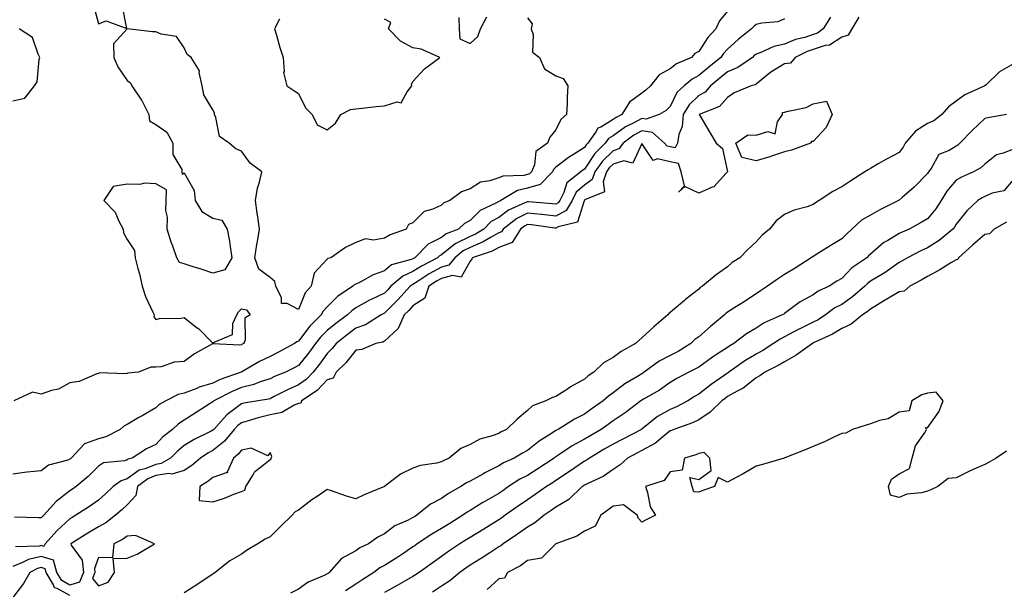
# Model space of a CAD drawing. Units: inches. Extents: x 926243 to 928883, y 7268858 to 7271498.
# Drawn here: x 927870 to 928215, y 7270346 to 7270545 of the extents above; entities that cross this region are included whole.
import ezdxf

# ---------------------------------------------------------------- set-up
doc = ezdxf.new("R2010")
doc.units = ezdxf.units.IN
doc.header["$MEASUREMENT"] = 0
doc.layers.add('Contour_92627268', color=7, linetype='Continuous', true_color=0x26cb8e)

msp = doc.modelspace()

# ---------------------------------------------------------------- linework, layer by layer
at = {"layer": 'Contour_92627268'}
for points in [[(928118.05, 7270548.03, 3235), (928115.29, 7270544.67, 3235), (928114, 7270541.92, 3235), (928111.14, 7270538.83, 3235), (928108.05, 7270533.94, 3235), (928106.64, 7270533.33, 3235), (928105.44, 7270531.92, 3235), (928100.26, 7270529.71, 3235), (928098.05, 7270527.91, 3235), (928094.12, 7270525.85, 3235), (928091.09, 7270521.92, 3235), (928089.54, 7270520.43, 3235), (928088.05, 7270519.42, 3235), (928083.74, 7270516.23, 3235), (928081.14, 7270511.92, 3235), (928079.07, 7270510.89, 3235), (928078.05, 7270510.16, 3235), (928073.72, 7270507.59, 3235), (928072.75, 7270507.22, 3235), (928072.03, 7270505.89, 3235), (928069.2, 7270501.92, 3235), (928068.61, 7270501.35, 3235), (928068.05, 7270500.47, 3235), (928064.17, 7270498.04, 3235), (928062.76, 7270497.21, 3235), (928058.05, 7270493.52, 3235), (928057.19, 7270492.79, 3235), (928056.82, 7270491.92, 3235), (928052.53, 7270487.45, 3235), (928048.05, 7270486.21, 3235), (928044.61, 7270485.37, 3235), (928038.82, 7270481.92, 3235), (928038.29, 7270481.69, 3235), (928038.05, 7270481.51, 3235), (928037.08, 7270480.95, 3235), (928031.6, 7270478.37, 3235), (928028.05, 7270474.93, 3235), (928026.08, 7270473.88, 3235), (928023.99, 7270471.92, 3235), (928019.67, 7270470.3, 3235), (928018.05, 7270469.03, 3235), (928013.37, 7270466.6, 3235), (928008.69, 7270461.92, 3235), (928008.27, 7270461.7, 3235), (928008.05, 7270461.56, 3235), (928007.41, 7270461.28, 3235), (928000.58, 7270459.38, 3235), (927998.05, 7270457.33, 3235), (927994.08, 7270455.89, 3235), (927989.52, 7270453.39, 3235), (927988.05, 7270452.69, 3235), (927987.52, 7270452.45, 3235), (927987.02, 7270451.92, 3235), (927981.62, 7270448.35, 3235), (927978.05, 7270444.73, 3235), (927976.69, 7270443.28, 3235), (927975.98, 7270441.92, 3235), (927971.96, 7270438.01, 3235), (927968.05, 7270432.8, 3235), (927967.38, 7270432.58, 3235), (927966.66, 7270431.92, 3235), (927961.05, 7270428.92, 3235), (927958.05, 7270427.37, 3235), (927954.34, 7270425.63, 3235), (927948.22, 7270422.09, 3235), (927948.05, 7270422, 3235), (927947.99, 7270421.98, 3235), (927947.92, 7270421.92, 3235), (927940.64, 7270419.33, 3235), (927938.05, 7270418.1, 3235), (927933.29, 7270416.69, 3235), (927932.4, 7270416.27, 3235), (927928.05, 7270414.59, 3235), (927925.91, 7270414.07, 3235), (927921.55, 7270411.92, 3235), (927919.32, 7270410.64, 3235), (927918.05, 7270409.46, 3235), (927913.3, 7270406.68, 3235), (927912.16, 7270406.03, 3235), (927908.05, 7270403.69, 3235), (927906.88, 7270403.09, 3235), (927905.6, 7270401.92, 3235), (927900.66, 7270399.31, 3235), (927898.05, 7270398.6, 3235), (927893.13, 7270396.84, 3235), (927888.53, 7270391.92, 3235), (927888.29, 7270391.68, 3235), (927888.05, 7270391.47, 3235), (927887.27, 7270391.14, 3235), (927880.57, 7270389.4, 3235), (927878.05, 7270387.43, 3235), (927873.11, 7270386.98, 3235), (927872.98, 7270386.99, 3235), (927868.05, 7270386.33, 3235)], [(927896.31, 7270550.18, 3234), (927898.05, 7270543.65, 3234), (927900.77, 7270544.64, 3234), (927907.94, 7270542.03, 3234), (927906.38, 7270550.25, 3234)], [(928164.04, 7270545.93, 3238), (928161.57, 7270541.92, 3238), (928160.3, 7270539.67, 3238), (928158.05, 7270539.01, 3238), (928153.78, 7270536.19, 3238), (928152.17, 7270536.04, 3238), (928148.05, 7270534.71, 3238), (928145.96, 7270534.02, 3238), (928141.68, 7270531.92, 3238), (928140.13, 7270529.85, 3238), (928138.05, 7270529.63, 3238), (928133.19, 7270526.78, 3238), (928131.36, 7270525.23, 3238), (928128.05, 7270522.52, 3238), (928127.68, 7270522.29, 3238), (928126.39, 7270521.92, 3238), (928120.43, 7270519.55, 3238), (928118.05, 7270517.94, 3238), (928115.25, 7270514.72, 3238), (928108.19, 7270511.92, 3238), (928108.39, 7270511.58, 3238), (928111.85, 7270505.72, 3238), (928114.12, 7270501.92, 3238), (928116.25, 7270500.12, 3238), (928118, 7270491.97, 3238), (928118.03, 7270491.92, 3238), (928117.64, 7270491.51, 3238), (928113.31, 7270486.66, 3238), (928112.65, 7270486.53, 3238), (928108.05, 7270484.49, 3238), (928103.19, 7270486.78, 3238), (928100.97, 7270484.84, 3238), (928102.97, 7270487, 3238), (928101.81, 7270491.92, 3238), (928100.95, 7270494.82, 3238), (928098.05, 7270495.44, 3238), (928093.54, 7270496.43, 3238), (928092.02, 7270495.88, 3238), (928088.05, 7270501.84, 3238), (928084.98, 7270495, 3238), (928081.85, 7270495.72, 3238), (928078.05, 7270494.59, 3238), (928076.7, 7270493.27, 3238), (928075.76, 7270491.92, 3238), (928074.53, 7270488.4, 3238), (928075.03, 7270484.95, 3238), (928068.35, 7270482.22, 3238), (928068.05, 7270482, 3238), (928068.01, 7270481.96, 3238), (928067.99, 7270481.92, 3238), (928067.88, 7270481.75, 3238), (928065.62, 7270474.35, 3238), (928058.8, 7270472.67, 3238), (928058.05, 7270472.25, 3238), (928057.68, 7270472.29, 3238), (928049.49, 7270473.37, 3238), (928048.05, 7270473.51, 3238), (928047.01, 7270472.96, 3238), (928045.64, 7270471.92, 3238), (928042.72, 7270467.25, 3238), (928038.05, 7270465.51, 3238), (928035.74, 7270464.23, 3238), (928028.74, 7270461.92, 3238), (928028.61, 7270461.36, 3238), (928028.05, 7270460.68, 3238), (928024.85, 7270455.12, 3238), (928021.88, 7270455.76, 3238), (928018.05, 7270454.63, 3238), (928016.3, 7270453.67, 3238), (928013.6, 7270451.92, 3238), (928012.16, 7270447.82, 3238), (928008.05, 7270445.11, 3238), (928006.55, 7270443.42, 3238), (928005, 7270441.92, 3238), (928002.84, 7270437.13, 3238), (927998.05, 7270432.73, 3238), (927997.52, 7270432.45, 3238), (927995.07, 7270431.92, 3238), (927990.17, 7270429.8, 3238), (927988.05, 7270429.63, 3238), (927984.65, 7270425.32, 3238), (927981.2, 7270421.92, 3238), (927980.17, 7270419.8, 3238), (927978.05, 7270419.24, 3238), (927974.48, 7270415.48, 3238), (927969.05, 7270411.92, 3238), (927968.82, 7270411.15, 3238), (927968.05, 7270410.98, 3238), (927966.49, 7270410.36, 3238), (927962.15, 7270407.82, 3238), (927958.05, 7270406.96, 3238), (927953.94, 7270406.02, 3238), (927951.24, 7270405.11, 3238), (927948.05, 7270404.23, 3238), (927946.73, 7270403.24, 3238), (927945.55, 7270401.92, 3238), (927942.15, 7270397.83, 3238), (927938.05, 7270394.52, 3238), (927936.35, 7270393.62, 3238), (927933.77, 7270391.92, 3238), (927930.64, 7270389.33, 3238), (927928.05, 7270387.59, 3238), (927923.73, 7270386.25, 3238), (927922.6, 7270386.47, 3238), (927918.05, 7270385.85, 3238), (927915.27, 7270384.7, 3238), (927911.7, 7270381.92, 3238), (927911.09, 7270378.88, 3238), (927908.05, 7270375.52, 3238), (927906.18, 7270373.79, 3238), (927904.05, 7270371.92, 3238), (927900.66, 7270369.31, 3238), (927898.05, 7270367.85, 3238), (927894.28, 7270365.69, 3238), (927888.32, 7270361.92, 3238), (927888.51, 7270361.46, 3238), (927892.35, 7270356.22, 3238), (927892.85, 7270351.92, 3238), (927891.46, 7270348.51, 3238), (927888.05, 7270347.51, 3238), (927885.21, 7270349.09, 3238), (927883.47, 7270351.92, 3238), (927882.34, 7270356.21, 3238), (927878.05, 7270357.47, 3238), (927873.52, 7270356.45, 3238), (927871.51, 7270355.38, 3238), (927868.05, 7270354.08, 3238)], [(928048.05, 7270545.73, 3234), (928049.72, 7270543.59, 3234), (928049.37, 7270541.92, 3234), (928050.09, 7270539.88, 3234), (928049.84, 7270533.72, 3234), (928052.35, 7270531.92, 3234), (928054.09, 7270527.96, 3234), (928058.05, 7270525.46, 3234), (928060.62, 7270524.49, 3234), (928062.23, 7270521.92, 3234), (928061.98, 7270517.99, 3234), (928061.95, 7270515.82, 3234), (928061.73, 7270511.92, 3234), (928059.8, 7270510.17, 3234), (928058.05, 7270506.58, 3234), (928055.96, 7270504.01, 3234), (928055.05, 7270501.92, 3234), (928050.96, 7270499.01, 3234), (928050.51, 7270494.38, 3234), (928049.49, 7270491.92, 3234), (928048.78, 7270491.19, 3234), (928048.05, 7270490.98, 3234), (928046.81, 7270490.68, 3234), (928039.51, 7270490.46, 3234), (928038.05, 7270489.82, 3234), (928034.88, 7270488.75, 3234), (928031.62, 7270488.35, 3234), (928028.05, 7270485.97, 3234), (928025.01, 7270484.97, 3234), (928020.98, 7270481.92, 3234), (928018.89, 7270481.08, 3234), (928018.05, 7270480.32, 3234), (928015.01, 7270478.88, 3234), (928011.96, 7270478.01, 3234), (928008.05, 7270474.12, 3234), (928006.5, 7270473.47, 3234), (928005.66, 7270471.92, 3234), (928000.07, 7270469.9, 3234), (927998.05, 7270468.74, 3234), (927994.23, 7270468.1, 3234), (927991.4, 7270468.57, 3234), (927988.05, 7270467.27, 3234), (927984.45, 7270465.51, 3234), (927979.29, 7270461.92, 3234), (927978.3, 7270461.67, 3234), (927978.05, 7270461.39, 3234), (927973.49, 7270456.47, 3234), (927972.49, 7270451.92, 3234), (927970.37, 7270449.6, 3234), (927968.05, 7270443.84, 3234), (927964.08, 7270445.89, 3234), (927962.08, 7270445.95, 3234), (927962.1, 7270447.88, 3234), (927960.12, 7270451.92, 3234), (927959.77, 7270453.64, 3234), (927958.05, 7270455.05, 3234), (927954.09, 7270457.96, 3234), (927952.74, 7270461.92, 3234), (927953.49, 7270466.48, 3234), (927953.67, 7270467.54, 3234), (927954.4, 7270471.92, 3234), (927953.81, 7270476.16, 3234), (927953.57, 7270477.45, 3234), (927953.01, 7270481.92, 3234), (927953.7, 7270486.27, 3234), (927954.42, 7270488.29, 3234), (927955.22, 7270491.92, 3234), (927951.13, 7270495, 3234), (927948.05, 7270499.12, 3234), (927946.11, 7270499.98, 3234), (927943.8, 7270501.92, 3234), (927940.36, 7270504.22, 3234), (927939.08, 7270510.88, 3234), (927938.6, 7270511.92, 3234), (927938.67, 7270512.54, 3234), (927938.05, 7270513.63, 3234), (927934.91, 7270518.78, 3234), (927934.32, 7270521.92, 3234), (927933.29, 7270526.68, 3234), (927933.38, 7270527.25, 3234), (927930.48, 7270531.92, 3234), (927929.05, 7270532.93, 3234), (927928.05, 7270535.23, 3234), (927925.34, 7270539.21, 3234), (927919.99, 7270539.98, 3234), (927918.05, 7270540.84, 3234), (927916.96, 7270540.83, 3234), (927908.06, 7270541.91, 3234), (927903.31, 7270536.66, 3234), (927903.45, 7270531.92, 3234), (927904.79, 7270528.66, 3234), (927908.05, 7270523.84, 3234), (927909.22, 7270523.08, 3234), (927909.71, 7270521.92, 3234), (927913.09, 7270516.97, 3234), (927913.16, 7270516.81, 3234), (927915.64, 7270511.92, 3234), (927915.94, 7270509.8, 3234), (927918.05, 7270508.48, 3234), (927921.95, 7270505.82, 3234), (927924.07, 7270501.92, 3234), (927924.09, 7270497.96, 3234), (927927.23, 7270492.74, 3234), (927927.25, 7270491.92, 3234), (927927.29, 7270491.16, 3234), (927928.05, 7270491.57, 3234), (927931.48, 7270485.35, 3234), (927931.84, 7270481.92, 3234), (927934.25, 7270478.12, 3234), (927938.05, 7270475.74, 3234), (927941.16, 7270475.03, 3234), (927943.11, 7270471.92, 3234), (927943.85, 7270467.72, 3234), (927944.08, 7270465.88, 3234), (927944.73, 7270461.92, 3234), (927942.27, 7270457.7, 3234), (927938.05, 7270456.51, 3234), (927934.01, 7270457.88, 3234), (927931.22, 7270458.75, 3234), (927928.05, 7270459.78, 3234), (927926.34, 7270460.21, 3234), (927925.47, 7270461.92, 3234), (927924.04, 7270465.93, 3234), (927923.46, 7270467.32, 3234), (927922.12, 7270471.92, 3234), (927922.2, 7270476.07, 3234), (927921.6, 7270478.37, 3234), (927921.74, 7270481.92, 3234), (927921.78, 7270485.65, 3234), (927918.05, 7270487.77, 3234), (927914.11, 7270487.98, 3234), (927912.5, 7270487.47, 3234), (927908.05, 7270487.57, 3234), (927903.22, 7270486.75, 3234), (927899.92, 7270481.92, 3234), (927903.91, 7270477.79, 3234), (927905.03, 7270474.94, 3234), (927906.63, 7270471.92, 3234), (927906.78, 7270470.64, 3234), (927908.05, 7270468.32, 3234), (927910.59, 7270464.46, 3234), (927910.85, 7270461.92, 3234), (927911.77, 7270458.2, 3234), (927912.36, 7270456.23, 3234), (927913.3, 7270451.92, 3234), (927914.49, 7270448.37, 3234), (927917.09, 7270442.88, 3234), (927917.49, 7270441.92, 3234), (927917.35, 7270441.23, 3234), (927918.05, 7270440.35, 3234), (927919.34, 7270440.62, 3234), (927926.95, 7270440.83, 3234), (927928.05, 7270440.99, 3234), (927932.26, 7270437.7, 3234), (927933.16, 7270437.03, 3234), (927938.05, 7270432.06, 3234), (927938.52, 7270432.39, 3234), (927944.87, 7270435.1, 3234), (927945.09, 7270438.96, 3234), (927946.4, 7270441.92, 3234), (927947.02, 7270442.96, 3234), (927948.05, 7270444.08, 3234), (927949.83, 7270443.7, 3234), (927951.1, 7270441.92, 3234), (927949.21, 7270440.76, 3234), (927949.39, 7270433.26, 3234), (927948.89, 7270431.92, 3234), (927948.3, 7270431.67, 3234), (927948.05, 7270431.53, 3234), (927947.51, 7270431.38, 3234), (927938.08, 7270431.88, 3234), (927937.9, 7270431.77, 3234), (927931.66, 7270428.31, 3234), (927928.05, 7270425.6, 3234), (927924.5, 7270425.47, 3234), (927919.93, 7270423.8, 3234), (927918.05, 7270423.67, 3234), (927916.32, 7270423.65, 3234), (927912.06, 7270421.92, 3234), (927908.35, 7270421.62, 3234), (927908.05, 7270421.46, 3234), (927907.45, 7270421.32, 3234), (927898.33, 7270421.64, 3234), (927898.05, 7270421.5, 3234), (927897.51, 7270421.38, 3234), (927891.33, 7270418.64, 3234), (927888.05, 7270418.22, 3234), (927884.04, 7270415.93, 3234), (927881.65, 7270415.51, 3234), (927878.05, 7270414.29, 3234), (927874.99, 7270414.99, 3234), (927868.43, 7270411.92, 3234)], [(928138.05, 7270545.39, 3236), (928135.61, 7270544.36, 3236), (928130.01, 7270543.87, 3236), (928128.05, 7270543.37, 3236), (928127.21, 7270542.76, 3236), (928126.46, 7270541.92, 3236), (928121.84, 7270538.12, 3236), (928118.05, 7270534.79, 3236), (928116.66, 7270533.31, 3236), (928115.72, 7270531.92, 3236), (928111.47, 7270528.49, 3236), (928108.05, 7270525.58, 3236), (928105.66, 7270524.31, 3236), (928102.86, 7270521.92, 3236), (928100.34, 7270519.63, 3236), (928098.05, 7270514.8, 3236), (928096.58, 7270513.39, 3236), (928094.21, 7270511.92, 3236), (928089.63, 7270510.34, 3236), (928088.05, 7270510.6, 3236), (928085.09, 7270508.96, 3236), (928082.36, 7270507.61, 3236), (928078.05, 7270504.49, 3236), (928076.43, 7270503.53, 3236), (928075.29, 7270501.92, 3236), (928071.6, 7270498.38, 3236), (928068.05, 7270492.83, 3236), (928067.49, 7270492.48, 3236), (928066.8, 7270491.92, 3236), (928061.9, 7270488.07, 3236), (928060.81, 7270484.68, 3236), (928059.37, 7270481.92, 3236), (928058.88, 7270481.1, 3236), (928058.05, 7270480.63, 3236), (928056.89, 7270480.76, 3236), (928048.51, 7270481.45, 3236), (928048.05, 7270481.5, 3236), (928047.18, 7270481.05, 3236), (928041.48, 7270478.49, 3236), (928038.05, 7270476.02, 3236), (928035.45, 7270474.52, 3236), (928032.8, 7270471.92, 3236), (928029.87, 7270470.1, 3236), (928028.05, 7270469.35, 3236), (928023.07, 7270466.9, 3236), (928022.84, 7270466.71, 3236), (928018.05, 7270462.96, 3236), (928017.36, 7270462.6, 3236), (928016.67, 7270461.92, 3236), (928011.03, 7270458.94, 3236), (928008.05, 7270457.08, 3236), (928004.48, 7270455.49, 3236), (928000.35, 7270451.92, 3236), (927999.26, 7270450.71, 3236), (927998.05, 7270449.53, 3236), (927993.46, 7270447.33, 3236), (927992.89, 7270447.08, 3236), (927988.05, 7270444.38, 3236), (927986.61, 7270443.36, 3236), (927985.19, 7270441.92, 3236), (927981.07, 7270438.9, 3236), (927978.05, 7270436.46, 3236), (927975.75, 7270434.21, 3236), (927973.96, 7270431.92, 3236), (927971.46, 7270428.51, 3236), (927968.05, 7270424.26, 3236), (927966.51, 7270423.45, 3236), (927963.51, 7270421.92, 3236), (927959.61, 7270420.36, 3236), (927958.05, 7270419.59, 3236), (927954.64, 7270418.5, 3236), (927952.37, 7270417.6, 3236), (927948.05, 7270416.52, 3236), (927944.77, 7270415.19, 3236), (927938.45, 7270411.92, 3236), (927938.22, 7270411.75, 3236), (927938.05, 7270411.57, 3236), (927937.07, 7270410.93, 3236), (927932.18, 7270407.79, 3236), (927928.05, 7270405.21, 3236), (927926.04, 7270403.92, 3236), (927923.92, 7270401.92, 3236), (927920.61, 7270399.36, 3236), (927918.05, 7270396.71, 3236), (927914.89, 7270395.08, 3236), (927909.82, 7270391.92, 3236), (927908.42, 7270391.56, 3236), (927908.05, 7270391.3, 3236), (927907.13, 7270391, 3236), (927899.75, 7270390.22, 3236), (927898.05, 7270389.13, 3236), (927894.45, 7270385.52, 3236), (927890.22, 7270381.92, 3236), (927888.95, 7270381.01, 3236), (927888.05, 7270380.42, 3236), (927883.2, 7270376.77, 3236), (927878.95, 7270371.92, 3236), (927878.48, 7270371.48, 3236), (927878.05, 7270370.99, 3236), (927877.11, 7270370.98, 3236), (927868.65, 7270371.31, 3236)], [(928154.03, 7270545.93, 3237), (928151.52, 7270541.92, 3237), (928149.56, 7270540.41, 3237), (928148.05, 7270539.92, 3237), (928145.06, 7270538.92, 3237), (928141.85, 7270538.12, 3237), (928138.05, 7270536.52, 3237), (928134.26, 7270535.71, 3237), (928129.7, 7270533.57, 3237), (928128.05, 7270533.02, 3237), (928127.44, 7270532.53, 3237), (928126.76, 7270531.92, 3237), (928121.65, 7270528.33, 3237), (928118.05, 7270526.85, 3237), (928115.33, 7270524.64, 3237), (928112.15, 7270521.92, 3237), (928110.19, 7270519.78, 3237), (928108.05, 7270518.59, 3237), (928104.6, 7270515.38, 3237), (928102.54, 7270511.92, 3237), (928102.2, 7270507.78, 3237), (928101.05, 7270504.92, 3237), (928100.58, 7270501.92, 3237), (928099.7, 7270500.28, 3237), (928098.05, 7270500.62, 3237), (928096.99, 7270500.86, 3237), (928096.05, 7270501.92, 3237), (928091.78, 7270505.64, 3237), (928088.05, 7270506.26, 3237), (928085.26, 7270504.71, 3237), (928081.59, 7270501.92, 3237), (928080.05, 7270499.93, 3237), (928078.05, 7270499.32, 3237), (928074.29, 7270495.68, 3237), (928071.66, 7270491.92, 3237), (928070.73, 7270489.24, 3237), (928068.05, 7270487.27, 3237), (928065.18, 7270484.79, 3237), (928063.67, 7270481.92, 3237), (928061.57, 7270478.4, 3237), (928058.05, 7270476.44, 3237), (928053.11, 7270476.99, 3237), (928052.98, 7270477, 3237), (928048.05, 7270477.51, 3237), (928044.38, 7270475.58, 3237), (928039.59, 7270471.92, 3237), (928038.99, 7270470.97, 3237), (928038.05, 7270470.62, 3237), (928035.13, 7270469, 3237), (928032.56, 7270467.41, 3237), (928028.05, 7270465.53, 3237), (928025.63, 7270464.34, 3237), (928022.71, 7270461.92, 3237), (928020.6, 7270459.36, 3237), (928018.05, 7270458.62, 3237), (928013.74, 7270456.23, 3237), (928009.82, 7270453.69, 3237), (928008.05, 7270452.58, 3237), (928007.59, 7270452.38, 3237), (928007.06, 7270451.92, 3237), (928002.79, 7270447.18, 3237), (927998.05, 7270442.55, 3237), (927997.63, 7270442.34, 3237), (927996.91, 7270441.92, 3237), (927991.47, 7270438.49, 3237), (927988.05, 7270437.29, 3237), (927984.97, 7270435.01, 3237), (927981.18, 7270431.92, 3237), (927979.78, 7270430.19, 3237), (927978.05, 7270428.48, 3237), (927975.3, 7270424.67, 3237), (927973.11, 7270421.92, 3237), (927970.63, 7270419.34, 3237), (927968.05, 7270417.51, 3237), (927964.16, 7270415.81, 3237), (927959.52, 7270413.38, 3237), (927958.05, 7270412.66, 3237), (927957.48, 7270412.49, 3237), (927953.95, 7270411.92, 3237), (927948.86, 7270411.11, 3237), (927948.05, 7270410.88, 3237), (927943.83, 7270407.7, 3237), (927942.91, 7270407.06, 3237), (927941.04, 7270404.92, 3237), (927938.36, 7270401.92, 3237), (927938.22, 7270401.75, 3237), (927938.05, 7270401.62, 3237), (927937.41, 7270401.28, 3237), (927931.53, 7270398.44, 3237), (927928.05, 7270396.27, 3237), (927925.63, 7270394.33, 3237), (927923.29, 7270391.92, 3237), (927919.98, 7270389.99, 3237), (927918.05, 7270389.72, 3237), (927914.32, 7270388.19, 3237), (927912.3, 7270387.67, 3237), (927908.05, 7270384.68, 3237), (927905.96, 7270384, 3237), (927903.23, 7270381.92, 3237), (927900.55, 7270379.42, 3237), (927898.05, 7270377.23, 3237), (927894.93, 7270375.04, 3237), (927890.15, 7270371.92, 3237), (927888.8, 7270371.17, 3237), (927888.05, 7270370.71, 3237), (927883.51, 7270366.46, 3237), (927879.44, 7270361.92, 3237), (927878.91, 7270361.06, 3237), (927878.05, 7270361.31, 3237), (927877.27, 7270361.14, 3237), (927869.06, 7270360.91, 3237)], [(927961.36, 7270545.22, 3234), (927959.58, 7270541.92, 3234), (927960.26, 7270539.7, 3234), (927961.51, 7270535.38, 3234), (927962.65, 7270531.92, 3234), (927962.96, 7270527.01, 3234), (927962.78, 7270526.65, 3234), (927963.9, 7270521.92, 3234), (927966.42, 7270520.29, 3234), (927968.05, 7270519.28, 3234), (927970.4, 7270514.27, 3234), (927972.81, 7270511.92, 3234), (927974.48, 7270508.35, 3234), (927978.05, 7270506.56, 3234), (927980.98, 7270508.98, 3234), (927982.79, 7270511.92, 3234), (927986.25, 7270513.73, 3234), (927988.05, 7270513.97, 3234), (927990.31, 7270514.18, 3234), (927995.21, 7270514.76, 3234), (927998.05, 7270515.01, 3234), (928002.46, 7270516.33, 3234), (928003.94, 7270516.02, 3234), (928005.96, 7270519.83, 3234), (928007.64, 7270521.92, 3234), (928007.57, 7270522.4, 3234), (928008.05, 7270523.52, 3234), (928012.08, 7270527.9, 3234), (928017.44, 7270531.92, 3234), (928010.91, 7270534.78, 3234), (928008.05, 7270535.23, 3234), (928003.72, 7270537.59, 3234), (927999.51, 7270541.92, 3234), (928000.26, 7270544.13, 3234), (927998.05, 7270545.28, 3234)], [(928024.09, 7270545.88, 3234), (928024.25, 7270541.92, 3234), (928024.48, 7270538.35, 3234), (928028.05, 7270536.71, 3234), (928030.72, 7270539.25, 3234), (928031.62, 7270541.92, 3234), (928033.87, 7270546.1, 3234)], [(927868.05, 7270516.71, 3234), (927872.25, 7270517.71, 3234), (927875.69, 7270521.92, 3234), (927876.58, 7270523.38, 3234), (927877.32, 7270531.19, 3234), (927877.55, 7270531.92, 3234), (927876.94, 7270533.03, 3234), (927874.96, 7270538.83, 3234), (927870.36, 7270541.92, 3234)], [(928218.05, 7270529.62, 3239), (928213.16, 7270526.81, 3239), (928208.5, 7270522.37, 3239), (928208.05, 7270521.95, 3239), (928208.03, 7270521.94, 3239), (928208.01, 7270521.92, 3239), (928201.11, 7270518.86, 3239), (928198.05, 7270516.6, 3239), (928195.34, 7270514.63, 3239), (928193.06, 7270511.92, 3239), (928190.21, 7270509.76, 3239), (928188.05, 7270508.85, 3239), (928183.85, 7270506.12, 3239), (928180.14, 7270501.92, 3239), (928179.45, 7270500.52, 3239), (928178.05, 7270498.73, 3239), (928173.64, 7270496.32, 3239), (928170.8, 7270494.67, 3239), (928168.05, 7270493.09, 3239), (928167.3, 7270492.66, 3239), (928166.11, 7270491.92, 3239), (928161.18, 7270488.79, 3239), (928158.05, 7270486.7, 3239), (928154.94, 7270485.03, 3239), (928150.1, 7270481.92, 3239), (928148.83, 7270481.14, 3239), (928148.05, 7270480.51, 3239), (928145.87, 7270479.74, 3239), (928141.38, 7270478.58, 3239), (928138.05, 7270476.99, 3239), (928135.13, 7270474.84, 3239), (928132.73, 7270471.92, 3239), (928130.19, 7270469.77, 3239), (928128.05, 7270467.48, 3239), (928125.13, 7270464.84, 3239), (928122.41, 7270461.92, 3239), (928119.69, 7270460.28, 3239), (928118.05, 7270458.74, 3239), (928114.09, 7270455.88, 3239), (928109.33, 7270451.92, 3239), (928108.51, 7270451.46, 3239), (928108.05, 7270450.95, 3239), (928103.53, 7270447.4, 3239), (928102.99, 7270446.98, 3239), (928098.05, 7270442.79, 3239), (928097.55, 7270442.42, 3239), (928097.16, 7270441.92, 3239), (928092.25, 7270437.71, 3239), (928088.05, 7270433.94, 3239), (928087.01, 7270432.96, 3239), (928085.82, 7270431.92, 3239), (928080.83, 7270429.14, 3239), (928078.05, 7270427.09, 3239), (928074.74, 7270425.22, 3239), (928071.31, 7270421.92, 3239), (928069.35, 7270420.62, 3239), (928068.05, 7270419.46, 3239), (928063.18, 7270416.79, 3239), (928062.4, 7270416.27, 3239), (928058.05, 7270413.45, 3239), (928056.89, 7270413.08, 3239), (928054.5, 7270411.92, 3239), (928049.81, 7270410.16, 3239), (928048.05, 7270408.56, 3239), (928044.45, 7270405.52, 3239), (928040.71, 7270401.92, 3239), (928038.93, 7270401.03, 3239), (928038.05, 7270400.52, 3239), (928035.8, 7270399.66, 3239), (928031.45, 7270398.51, 3239), (928028.05, 7270396.66, 3239), (928024.73, 7270395.24, 3239), (928020.7, 7270391.92, 3239), (928018.88, 7270391.1, 3239), (928018.05, 7270390.59, 3239), (928016.27, 7270390.13, 3239), (928010.66, 7270389.31, 3239), (928008.05, 7270388.41, 3239), (928003.67, 7270386.3, 3239), (927998.05, 7270381.92, 3239), (927990.93, 7270379.04, 3239), (927988.05, 7270377.69, 3239), (927984.75, 7270378.62, 3239), (927979.54, 7270380.44, 3239), (927978.05, 7270380.89, 3239), (927974.83, 7270378.7, 3239), (927972.69, 7270377.28, 3239), (927968.05, 7270373.74, 3239), (927966.82, 7270373.14, 3239), (927965.76, 7270371.92, 3239), (927961.84, 7270368.13, 3239), (927958.05, 7270364.36, 3239), (927956.38, 7270363.6, 3239), (927953.73, 7270361.92, 3239), (927950.15, 7270359.82, 3239), (927948.05, 7270358.37, 3239), (927944.01, 7270355.95, 3239), (927938.86, 7270351.92, 3239), (927938.38, 7270351.6, 3239), (927938.05, 7270351.37, 3239), (927936.4, 7270350.27, 3239), (927932.4, 7270347.56, 3239), (927928.05, 7270344.79, 3239)], [(928215.62, 7270511.92, 3240), (928209.13, 7270510.84, 3240), (928208.05, 7270510.59, 3240), (928203.6, 7270506.37, 3240), (928199.34, 7270501.92, 3240), (928198.67, 7270501.3, 3240), (928198.05, 7270500.91, 3240), (928195.55, 7270499.42, 3240), (928191.97, 7270497.99, 3240), (928189.25, 7270493.11, 3240), (928188.39, 7270491.92, 3240), (928188.24, 7270491.73, 3240), (928188.05, 7270491.4, 3240), (928183.37, 7270486.6, 3240), (928179.12, 7270482.98, 3240), (928178.05, 7270482.07, 3240), (928177.96, 7270482.02, 3240), (928177.83, 7270481.92, 3240), (928171.38, 7270478.59, 3240), (928168.05, 7270476.82, 3240), (928164.97, 7270475, 3240), (928161.59, 7270471.92, 3240), (928159.75, 7270470.22, 3240), (928158.05, 7270468.56, 3240), (928153.95, 7270466.02, 3240), (928149.3, 7270463.17, 3240), (928148.05, 7270462.4, 3240), (928147.73, 7270462.24, 3240), (928147.37, 7270461.92, 3240), (928141.73, 7270458.25, 3240), (928138.05, 7270456, 3240), (928135.5, 7270454.47, 3240), (928132.01, 7270451.92, 3240), (928129.63, 7270450.34, 3240), (928128.05, 7270449.29, 3240), (928123.61, 7270446.36, 3240), (928120.6, 7270444.47, 3240), (928118.05, 7270442.85, 3240), (928117.49, 7270442.48, 3240), (928116.97, 7270441.92, 3240), (928112.14, 7270437.83, 3240), (928108.05, 7270434.31, 3240), (928106.61, 7270433.36, 3240), (928105.24, 7270431.92, 3240), (928100.8, 7270429.17, 3240), (928098.05, 7270427.74, 3240), (928094.19, 7270425.78, 3240), (928088.9, 7270421.92, 3240), (928088.4, 7270421.57, 3240), (928088.05, 7270421.35, 3240), (928086.55, 7270420.42, 3240), (928082.15, 7270417.83, 3240), (928078.05, 7270414.72, 3240), (928076.4, 7270413.57, 3240), (928074.59, 7270411.92, 3240), (928070.74, 7270409.23, 3240), (928068.05, 7270407.26, 3240), (928064.5, 7270405.47, 3240), (928058.79, 7270401.92, 3240), (928058.29, 7270401.68, 3240), (928058.05, 7270401.52, 3240), (928056.89, 7270400.76, 3240), (928052.17, 7270397.8, 3240), (928048.05, 7270394.59, 3240), (928046.3, 7270393.67, 3240), (928043.4, 7270391.92, 3240), (928039.75, 7270390.22, 3240), (928038.05, 7270389.16, 3240), (928033.2, 7270386.76, 3240), (928032.47, 7270386.33, 3240), (928028.05, 7270383.86, 3240), (928026.75, 7270383.22, 3240), (928024.74, 7270381.92, 3240), (928020.49, 7270379.48, 3240), (928018.05, 7270377.81, 3240), (928014.14, 7270375.84, 3240), (928009.39, 7270371.92, 3240), (928008.54, 7270371.43, 3240), (928008.05, 7270371.11, 3240), (928006.38, 7270370.24, 3240), (928001.72, 7270368.25, 3240), (927998.05, 7270365.45, 3240), (927995.73, 7270364.23, 3240), (927992.51, 7270361.92, 3240), (927989.48, 7270360.49, 3240), (927988.05, 7270359.49, 3240), (927983.1, 7270356.86, 3240), (927978.79, 7270351.92, 3240), (927978.34, 7270351.63, 3240), (927978.05, 7270351.42, 3240), (927977.03, 7270350.9, 3240), (927971.39, 7270348.58, 3240), (927968.05, 7270346.07, 3240), (927965.23, 7270344.74, 3240)], [(928218.05, 7270499.83, 3241), (928214.52, 7270498.39, 3241), (928212.09, 7270497.89, 3241), (928208.05, 7270494.57, 3241), (928206.68, 7270493.29, 3241), (928204.09, 7270491.92, 3241), (928199.85, 7270490.12, 3241), (928198.05, 7270489.05, 3241), (928194.77, 7270485.2, 3241), (928192.76, 7270481.92, 3241), (928190.97, 7270479, 3241), (928188.05, 7270475.53, 3241), (928185.77, 7270474.2, 3241), (928181.59, 7270471.92, 3241), (928179.1, 7270470.87, 3241), (928178.05, 7270470.35, 3241), (928174.1, 7270467.96, 3241), (928172.72, 7270467.24, 3241), (928168.05, 7270463.15, 3241), (928167.41, 7270462.55, 3241), (928166.76, 7270461.92, 3241), (928161.59, 7270458.38, 3241), (928158.05, 7270454.69, 3241), (928156.28, 7270453.69, 3241), (928153.61, 7270451.92, 3241), (928149.77, 7270450.19, 3241), (928148.05, 7270449, 3241), (928143.52, 7270446.45, 3241), (928139.91, 7270443.78, 3241), (928138.05, 7270442.47, 3241), (928137.72, 7270442.24, 3241), (928137.23, 7270441.92, 3241), (928130.85, 7270439.12, 3241), (928128.05, 7270437.3, 3241), (928124.67, 7270435.3, 3241), (928120.23, 7270431.92, 3241), (928118.83, 7270431.14, 3241), (928118.05, 7270430.6, 3241), (928114.21, 7270428.08, 3241), (928112.8, 7270427.17, 3241), (928108.05, 7270423.73, 3241), (928106.91, 7270423.05, 3241), (928104.58, 7270421.92, 3241), (928100.28, 7270419.69, 3241), (928098.05, 7270418.3, 3241), (928094.28, 7270415.69, 3241), (928088.63, 7270412.5, 3241), (928088.05, 7270412.15, 3241), (928087.91, 7270412.07, 3241), (928087.72, 7270411.92, 3241), (928082.21, 7270407.75, 3241), (928078.05, 7270404.92, 3241), (928076.29, 7270403.69, 3241), (928073.91, 7270401.92, 3241), (928070.22, 7270399.75, 3241), (928068.05, 7270398.48, 3241), (928063.76, 7270396.21, 3241), (928059.37, 7270393.24, 3241), (928058.05, 7270392.39, 3241), (928057.77, 7270392.2, 3241), (928057.41, 7270391.92, 3241), (928051.77, 7270388.2, 3241), (928048.05, 7270385.85, 3241), (928045.45, 7270384.52, 3241), (928041.5, 7270381.92, 3241), (928039.45, 7270380.51, 3241), (928038.05, 7270379.54, 3241), (928033.18, 7270376.79, 3241), (928032.46, 7270376.33, 3241), (928028.05, 7270373.61, 3241), (928027, 7270372.97, 3241), (928025.5, 7270371.92, 3241), (928020.89, 7270369.09, 3241), (928018.05, 7270367.35, 3241), (928014.64, 7270365.33, 3241), (928009.56, 7270361.92, 3241), (928008.68, 7270361.29, 3241), (928008.05, 7270360.84, 3241), (928004.84, 7270358.72, 3241), (928002.7, 7270357.27, 3241), (927998.05, 7270354.36, 3241), (927996.46, 7270353.51, 3241), (927994.31, 7270351.92, 3241), (927990.48, 7270349.49, 3241), (927988.05, 7270347.85, 3241), (927984.49, 7270345.48, 3241)], [(928218.05, 7270489.19, 3242), (928214.74, 7270485.23, 3242), (928210.6, 7270484.47, 3242), (928208.05, 7270483.35, 3242), (928207.09, 7270482.88, 3242), (928205.59, 7270481.92, 3242), (928201.71, 7270478.26, 3242), (928198.05, 7270473.66, 3242), (928197.43, 7270472.55, 3242), (928196.92, 7270471.92, 3242), (928192.08, 7270467.9, 3242), (928188.05, 7270465.38, 3242), (928185.67, 7270464.3, 3242), (928181.02, 7270461.92, 3242), (928179.12, 7270460.86, 3242), (928178.05, 7270460.26, 3242), (928173.17, 7270456.8, 3242), (928172.59, 7270456.46, 3242), (928168.05, 7270453.68, 3242), (928167.04, 7270452.94, 3242), (928166.06, 7270451.92, 3242), (928161.77, 7270448.2, 3242), (928158.05, 7270445.62, 3242), (928155.61, 7270444.36, 3242), (928152.3, 7270441.92, 3242), (928149.71, 7270440.26, 3242), (928148.05, 7270439.42, 3242), (928143.13, 7270437, 3242), (928143.02, 7270436.95, 3242), (928138.05, 7270434.29, 3242), (928136.47, 7270433.5, 3242), (928134.2, 7270431.92, 3242), (928130.46, 7270429.51, 3242), (928128.05, 7270428.26, 3242), (928124.07, 7270425.9, 3242), (928118.55, 7270421.92, 3242), (928118.27, 7270421.7, 3242), (928118.05, 7270421.57, 3242), (928116.88, 7270420.75, 3242), (928112.31, 7270417.66, 3242), (928108.05, 7270414.27, 3242), (928106.53, 7270413.44, 3242), (928104.2, 7270411.92, 3242), (928100.17, 7270409.79, 3242), (928098.05, 7270408.93, 3242), (928093.56, 7270406.41, 3242), (928088.13, 7270402, 3242), (928088.03, 7270401.92, 3242), (928081.41, 7270398.56, 3242), (928078.05, 7270396.8, 3242), (928074.97, 7270395, 3242), (928069.74, 7270391.92, 3242), (928068.77, 7270391.2, 3242), (928068.05, 7270390.82, 3242), (928064.6, 7270388.46, 3242), (928062.76, 7270387.21, 3242), (928058.05, 7270384.02, 3242), (928056.78, 7270383.19, 3242), (928054.75, 7270381.92, 3242), (928050.84, 7270379.13, 3242), (928048.05, 7270377.26, 3242), (928044.88, 7270375.08, 3242), (928040.34, 7270371.92, 3242), (928039.02, 7270370.94, 3242), (928038.05, 7270370.29, 3242), (928033.8, 7270367.67, 3242), (928032.87, 7270367.1, 3242), (928028.05, 7270364.13, 3242), (928026.68, 7270363.29, 3242), (928024.44, 7270361.92, 3242), (928020.59, 7270359.38, 3242), (928018.05, 7270357.54, 3242), (928014.78, 7270355.19, 3242), (928010.18, 7270351.92, 3242), (928008.9, 7270351.07, 3242), (928008.05, 7270350.56, 3242), (928004.92, 7270348.8, 3242), (928002.53, 7270347.44, 3242), (927998.05, 7270344.93, 3242)], [(928215.62, 7270474.35, 3243), (928211.38, 7270471.92, 3243), (928209.73, 7270470.23, 3243), (928208.05, 7270470.01, 3243), (928203.7, 7270466.27, 3243), (928198.87, 7270461.92, 3243), (928198.64, 7270461.32, 3243), (928198.05, 7270461.19, 3243), (928196.21, 7270460.08, 3243), (928192.31, 7270457.66, 3243), (928188.05, 7270455.34, 3243), (928185.85, 7270454.12, 3243), (928181.84, 7270451.92, 3243), (928179.79, 7270450.18, 3243), (928178.05, 7270449.97, 3243), (928173.17, 7270447.04, 3243), (928173.02, 7270446.95, 3243), (928168.05, 7270443.96, 3243), (928166.95, 7270443.02, 3243), (928165.29, 7270441.92, 3243), (928161.33, 7270438.64, 3243), (928158.05, 7270437.18, 3243), (928154.77, 7270435.2, 3243), (928148.39, 7270432.26, 3243), (928148.05, 7270432.09, 3243), (928147.94, 7270432.04, 3243), (928147.73, 7270431.92, 3243), (928142.1, 7270427.87, 3243), (928138.05, 7270425.59, 3243), (928135.77, 7270424.2, 3243), (928131.08, 7270421.92, 3243), (928129.33, 7270420.64, 3243), (928128.05, 7270419.91, 3243), (928123.59, 7270416.38, 3243), (928121.45, 7270415.32, 3243), (928118.05, 7270413.38, 3243), (928117.19, 7270412.78, 3243), (928116.12, 7270411.92, 3243), (928112.05, 7270407.92, 3243), (928108.05, 7270405.32, 3243), (928105.76, 7270404.21, 3243), (928099.24, 7270401.92, 3243), (928098.46, 7270401.51, 3243), (928098.05, 7270401.37, 3243), (928095.45, 7270399.32, 3243), (928092.82, 7270397.14, 3243), (928088.05, 7270394.54, 3243), (928086.32, 7270393.65, 3243), (928083.04, 7270391.92, 3243), (928080.46, 7270389.51, 3243), (928078.05, 7270387.94, 3243), (928074.52, 7270385.45, 3243), (928069.17, 7270383.04, 3243), (928068.05, 7270382.46, 3243), (928067.73, 7270382.24, 3243), (928067.26, 7270381.92, 3243), (928062.57, 7270377.4, 3243), (928058.05, 7270374.73, 3243), (928056.4, 7270373.57, 3243), (928053.9, 7270371.92, 3243), (928050.7, 7270369.27, 3243), (928048.05, 7270367.79, 3243), (928044.65, 7270365.32, 3243), (928039.56, 7270361.92, 3243), (928038.73, 7270361.25, 3243), (928038.05, 7270360.85, 3243), (928034.98, 7270358.84, 3243), (928032.65, 7270357.31, 3243), (928028.05, 7270354.46, 3243), (928026.53, 7270353.44, 3243), (928024.47, 7270351.92, 3243), (928020.98, 7270348.99, 3243), (928018.05, 7270347.14, 3243), (928014.88, 7270345.08, 3243)], [(928215.64, 7270394.33, 3244), (928212.02, 7270391.92, 3244), (928209.54, 7270390.43, 3244), (928208.05, 7270389.7, 3244), (928204.01, 7270387.88, 3244), (928202.65, 7270387.31, 3244), (928198.05, 7270384.99, 3244), (928195.21, 7270384.75, 3244), (928191.63, 7270381.92, 3244), (928189.14, 7270380.83, 3244), (928188.05, 7270380.31, 3244), (928185.89, 7270379.75, 3244), (928180.73, 7270379.24, 3244), (928178.05, 7270378.14, 3244), (928175.1, 7270378.97, 3244), (928174.37, 7270381.92, 3244), (928175.46, 7270384.51, 3244), (928178.05, 7270386.35, 3244), (928181.69, 7270388.29, 3244), (928182.67, 7270391.92, 3244), (928183.85, 7270396.13, 3244), (928187.14, 7270401, 3244), (928187.62, 7270401.92, 3244), (928187.34, 7270402.62, 3244), (928188.05, 7270402.46, 3244), (928191.92, 7270408.05, 3244), (928193.47, 7270411.92, 3244), (928191.04, 7270414.92, 3244), (928188.05, 7270414.62, 3244), (928186.01, 7270413.96, 3244), (928182.56, 7270411.92, 3244), (928181.58, 7270408.39, 3244), (928178.05, 7270407.96, 3244), (928174.3, 7270405.67, 3244), (928171.17, 7270405.05, 3244), (928168.05, 7270403.92, 3244), (928166.54, 7270403.43, 3244), (928161.78, 7270401.92, 3244), (928159.4, 7270400.56, 3244), (928158.05, 7270400.54, 3244), (928155.45, 7270399.32, 3244), (928152.22, 7270397.75, 3244), (928148.05, 7270395.92, 3244), (928145.18, 7270394.78, 3244), (928138.12, 7270391.99, 3244), (928138.05, 7270391.96, 3244), (928138, 7270391.97, 3244), (928137.92, 7270391.92, 3244), (928130.28, 7270389.68, 3244), (928128.05, 7270389.06, 3244), (928123.59, 7270386.37, 3244), (928121.35, 7270385.22, 3244), (928118.05, 7270383.44, 3244), (928114.84, 7270385.12, 3244), (928113.46, 7270381.92, 3244), (928109.43, 7270380.54, 3244), (928108.05, 7270379.97, 3244), (928106.29, 7270380.16, 3244), (928105.65, 7270381.92, 3244), (928104.85, 7270385.12, 3244), (928108.05, 7270384.43, 3244), (928112.36, 7270387.6, 3244), (928111.91, 7270391.92, 3244), (928109.95, 7270393.82, 3244), (928108.05, 7270393.51, 3244), (928106.96, 7270393.01, 3244), (928102.98, 7270391.92, 3244), (928102.24, 7270387.73, 3244), (928098.05, 7270387.13, 3244), (928095.9, 7270384.07, 3244), (928089.39, 7270381.92, 3244), (928090.13, 7270379.85, 3244), (928091.02, 7270374.89, 3244), (928092.9, 7270371.92, 3244), (928089.65, 7270370.32, 3244), (928088.05, 7270369.5, 3244), (928086.89, 7270370.76, 3244), (928086.5, 7270371.92, 3244), (928081.72, 7270375.59, 3244), (928078.05, 7270375.06, 3244), (928076.21, 7270373.76, 3244), (928073.78, 7270371.92, 3244), (928071.82, 7270368.14, 3244), (928068.05, 7270366.32, 3244), (928065.34, 7270364.63, 3244), (928058.06, 7270361.93, 3244), (928058.05, 7270361.93, 3244), (928058.05, 7270361.92, 3244), (928053.03, 7270356.94, 3244), (928048.05, 7270356.16, 3244), (928045.68, 7270354.29, 3244), (928041.06, 7270351.92, 3244), (928040.08, 7270349.89, 3244), (928038.05, 7270349.68, 3244), (928033.97, 7270346, 3244)], [(927888.05, 7270343.87, 3239), (927883.63, 7270346.33, 3239), (927882.7, 7270346.57, 3239), (927882.36, 7270347.61, 3239), (927879.71, 7270351.92, 3239), (927879.36, 7270353.24, 3239), (927878.05, 7270353.62, 3239), (927876.66, 7270353.31, 3239), (927874.06, 7270351.92, 3239), (927871.86, 7270348.1, 3239), (927868.05, 7270343.23, 3239)]]:
    msp.add_polyline3d(points, dxfattribs=at)
for points in [[(928138.05, 7270498.9, 3238), (928133.5, 7270497.37, 3238), (928132.85, 7270497.12, 3238), (928128.05, 7270495.73, 3238), (928123.08, 7270496.96, 3238), (928120.93, 7270501.92, 3238), (928125.17, 7270504.8, 3238), (928128.05, 7270504.76, 3238), (928132.15, 7270506.02, 3238), (928134.77, 7270505.2, 3238), (928135.54, 7270509.41, 3238), (928137.24, 7270511.92, 3238), (928137.28, 7270512.69, 3238), (928138.05, 7270512.75, 3238), (928139.3, 7270513.17, 3238), (928145.52, 7270514.46, 3238), (928148.05, 7270515.7, 3238), (928152.69, 7270516.57, 3238), (928154.62, 7270511.92, 3238), (928152.61, 7270507.36, 3238), (928148.05, 7270502.57, 3238), (928147.4, 7270502.56, 3238), (928147.03, 7270501.92, 3238), (928140.47, 7270499.51, 3238)], [(927948.05, 7270380.23, 3239), (927949.25, 7270380.72, 3239), (927949.61, 7270381.92, 3239), (927952.15, 7270386.01, 3239), (927952.73, 7270387.24, 3239), (927955.2, 7270389.07, 3239), (927958.05, 7270391.4, 3239), (927958.39, 7270391.58, 3239), (927958.49, 7270391.92, 3239), (927958.63, 7270392.5, 3239), (927958.05, 7270393.88, 3239), (927957.24, 7270392.73, 3239), (927951.44, 7270395.32, 3239), (927948.05, 7270394.69, 3239), (927946.82, 7270393.14, 3239), (927945.23, 7270391.92, 3239), (927943.11, 7270386.98, 3239), (927943.25, 7270386.72, 3239), (927943, 7270386.87, 3239), (927938.05, 7270385.1, 3239), (927936.29, 7270383.68, 3239), (927933.54, 7270381.92, 3239), (927933.26, 7270377.13, 3239), (927938.05, 7270376.67, 3239), (927942.11, 7270377.86, 3239), (927945.39, 7270379.26, 3239)], [(927898.05, 7270347.31, 3239), (927901.45, 7270348.52, 3239), (927903.63, 7270351.92, 3239), (927903.2, 7270356.77, 3239), (927908.05, 7270356.95, 3239), (927911.6, 7270358.38, 3239), (927917.66, 7270361.92, 3239), (927911, 7270364.87, 3239), (927908.05, 7270364.63, 3239), (927906.49, 7270363.48, 3239), (927903.39, 7270361.92, 3239), (927902.92, 7270357.05, 3239), (927898.05, 7270357.2, 3239), (927896.62, 7270353.35, 3239), (927896.79, 7270351.92, 3239), (927895.93, 7270349.8, 3239)]]:
    msp.add_polyline3d(points, close=True, dxfattribs=at)

doc.saveas('drawing.dxf')
